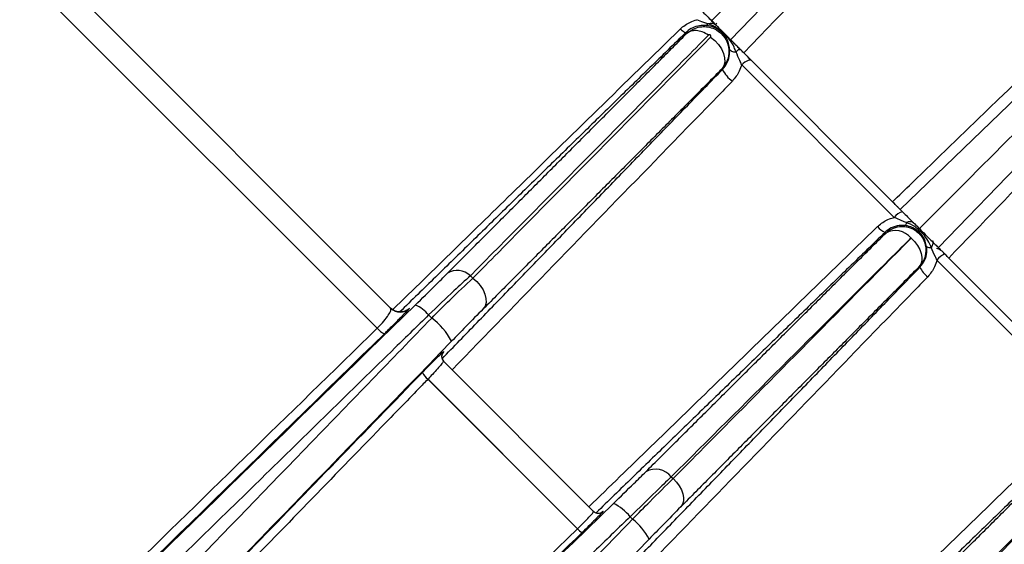
# Model space of a CAD drawing. Units: millimetres. Extents: x 9486 to 12580, y 3251 to 5252.
# Drawn here: x 11481 to 11486, y 4747 to 4750 of the extents above; entities that cross this region are included whole.
import ezdxf

# ---------------------------------------------------------------- set-up
doc = ezdxf.new("R2010")
doc.units = ezdxf.units.MM
doc.header["$LTSCALE"] = 0.1
doc.layers.add('Fixture', color=6, linetype='Continuous')

# ---------------------------------------------------------------- blocks, each defined once
blk = doc.blocks.new('LEKO')
at = {"layer": 'Fixture'}
for p, q in [((-1.670827903115907, 15.81621031929726), (-1.702404176150047, 15.78351213137299)), ((-1.659698262957839, 15.80508067913919), (-1.692396450882107, 15.77350440610505)), ((-1.723253715055996, 15.76650596836228), (-1.760280678405124, 15.80353293171141)), ((-1.658578045488959, 15.80396046167031), (-1.690154318523092, 15.77126227374605)), ((-1.758170362958161, 15.80340420043686), (-1.722461285004407, 15.76769512248311)), ((-1.703215215091191, 15.7844860105167), (-1.703302423799002, 15.78441037902196)), ((-1.703594107717201, 15.78365719866321), (-1.703344818833607, 15.78346265652333)), ((-1.703344818833607, 15.78346265652333), (-1.703126131138582, 15.78323045756309)), ((-1.703126131138582, 15.78323045756309), (-1.702949621583628, 15.78297289399659)), ((-1.702949621583628, 15.78297289399659), (-1.702824634275878, 15.78270360078941)), ((-1.702824634275878, 15.78270360078941), (-1.702757785826428, 15.78243683385627)), ((-1.702464566509065, 15.78296317715922), (-1.702453863901397, 15.78293113367789)), ((-1.702453863901397, 15.78293113367789), (-1.70243140426723, 15.78290087341862)), ((-1.70243140426723, 15.78290087341862), (-1.70239759605586, 15.78287294669036)), ((-1.70239759605586, 15.78287294669036), (-1.702353054112244, 15.78284786137348)), ((-1.702353054112244, 15.78284786137348), (-1.70229858847587, 15.7828260736765)), ((-1.70229858847587, 15.7828260736765), (-1.702235189664769, 15.78280797982531)), ((-1.702235189664769, 15.78280797982531), (-1.70216401065997, 15.78279390888088)), ((-1.70216401065997, 15.78279390888088), (-1.70208634592111, 15.78278411673588)), ((-1.701633052992577, 15.78274100821553), (-1.692858382307541, 15.77396633753049)), ((-1.702809395752226, 15.78196648618719), (-1.702925121986432, 15.78178780483744)), ((-1.702752615074964, 15.78218671537623), (-1.702809395752226, 15.78196648618719)), ((-1.702757785826428, 15.78243683385627), (-1.702752615074964, 15.78218671537623)), ((-1.701665409029026, 15.78211812386505), (-1.70175456730643, 15.78204215371301)), ((-1.69275626465457, 15.77304385106115), (-1.70175456730643, 15.78204215371301)), ((-1.701575421545677, 15.7821841421949), (-1.701665409029026, 15.78211812386505)), ((-1.701487547415937, 15.7822380499252), (-1.701575421545677, 15.7821841421949)), ((-1.701404660106192, 15.78227808428592), (-1.701487547415937, 15.7822380499252)), ((-1.701329470001347, 15.7823029361688), (-1.701404660106192, 15.78227808428592)), ((-1.701264435799445, 15.78231179292233), (-1.701329470001347, 15.7823029361688)), ((-1.701211684101374, 15.78230436493213), (-1.701264435799445, 15.78231179292233)), ((-1.701172939869224, 15.78228089509217), (-1.701211684101374, 15.78230436493213)), ((-1.702925121986432, 15.78178780483744), (-1.70289229673336, 15.78175610585975)), ((-1.692858382307541, 15.77396633753049), (-1.692270767235321, 15.77337872245827)), ((-1.693256345947141, 15.77211716106075), (-1.693299460057879, 15.77216180702995)), ((-1.691758405395184, 15.77181962755377), (-1.69155726690564, 15.77161815185872)), ((-1.69155726690564, 15.77161815185872), (-1.691386538745022, 15.77139510210453)), ((-1.690492573127905, 15.77160052835086), (-1.690478261613883, 15.77157928318076)), ((-1.690471183237513, 15.77151735153325), (-1.690478521441513, 15.77147758435251)), ((-1.690478261613883, 15.77157928318076), (-1.690471096197953, 15.77155141971053)), ((-1.690471096197953, 15.77155141971053), (-1.690471183237513, 15.77151735153325)), ((-1.691386538745022, 15.77139510210453), (-1.691253411351454, 15.77115987232693)), ((-1.691253411351454, 15.77115987232693), (-1.691163491563671, 15.77092236953906)), ((-1.691163491563671, 15.77092236953906), (-1.691120566474041, 15.77069259648755)), ((-1.690542426875524, 15.77133036096988), (-1.690576637779472, 15.77127440859424)), ((-1.690514409617435, 15.77138338997302), (-1.690542426875524, 15.77133036096988)), ((-1.690493001881542, 15.77143270845638), (-1.690514409617435, 15.77138338997302)), ((-1.690478521441513, 15.77147758435251), (-1.690493001881542, 15.77143270845638)), ((-1.69112644392694, 15.77048023036325), (-1.691180876385346, 15.77029421525079)), ((-1.691120566474041, 15.77069259648755), (-1.69112644392694, 15.77048023036325)), ((-1.681174936284521, 15.7614625226911), (-1.690238162688978, 15.77052574909555)), ((-1.689779566476524, 15.77088752169948), (-1.689539654835073, 15.77064761005802)), ((-1.689539654835073, 15.77064761005802), (-1.681053075322048, 15.762161030545)), ((-1.691180876385346, 15.77029421525079), (-1.691281571358623, 15.77014238542219)), ((-1.691281571358623, 15.77014238542219), (-1.69124403083768, 15.77010613296141)), ((-1.717757771682706, 15.76960534274211), (-1.717610154981486, 15.76945772604089)), ((-1.717610154981486, 15.76945772604089), (-1.717375501288025, 15.76925930482891)), ((-1.717375501288025, 15.76925930482891), (-1.717171598865868, 15.76902871051608)), ((-1.717171598865868, 15.76902871051608), (-1.717008543470897, 15.76877736044207)), ((-1.717008543470897, 15.76877736044207), (-1.71689440840327, 15.76851769960927)), ((-1.71689440840327, 15.76851769960927), (-1.716834844795059, 15.76826258452232)), ((-1.7168328017977, 15.76802464660007), (-1.716888380564946, 15.76781566677952)), ((-1.716834844795059, 15.76826258452232), (-1.7168328017977, 15.76802464660007)), ((-1.721351385389553, 15.76769020326902), (-1.721348404799691, 15.76768722267915)), ((-1.716888380564946, 15.76781566677952), (-1.716998829245604, 15.76764599220997)), ((-1.720218523204103, 15.7672913171545), (-1.720039103860216, 15.76711189781062)), ((-1.719347875821448, 15.7651324652295), (-1.719339230086199, 15.76512381949425)), ((-1.719343070606698, 15.7645769080854), (-1.710486126963666, 15.75571996444237)), ((-1.711441305479127, 15.75468761093142), (-1.720261414502943, 15.76350771995523)), ((-1.720255564340526, 15.76351315235981), (-1.711435570216658, 15.75469315823594)), ((-1.705905999753298, 15.75775357081271), (-1.705800082007343, 15.75764765306675)), ((-1.705800082007343, 15.75764765306675), (-1.705603821336553, 15.75744632436216)), ((-1.705603821336553, 15.75744632436216), (-1.705437841791792, 15.75722474977787)), ((-1.705437841791792, 15.75722474977787), (-1.705308963986418, 15.75699203449938)), ((-1.705308963986418, 15.75699203449938), (-1.705222483908088, 15.75675774151268)), ((-1.705222483908088, 15.75675774151268), (-1.705181955291728, 15.75653149864626)), ((-1.705181955291728, 15.75653149864626), (-1.70518904358017, 15.75632260291874)), ((-1.705243457498021, 15.756139638502), (-1.705342961007773, 15.75599012397213)), ((-1.70518904358017, 15.75632260291874), (-1.705243457498021, 15.756139638502)), ((-1.709938971816342, 15.75572356122439), (-1.709930569819569, 15.75571515922762)), ((-1.708333005671122, 15.75540579962152), (-1.708188205801896, 15.75526099975229))]:
    blk.add_line(p, q, dxfattribs=at)
for centre, radius, start, end in [((-1.703882526748778, 15.78448941872231), 0.0001406472464378323, 284.3927628661971, 342.186937694907), ((-1.703575348259136, 15.7839781596563), 0.0004992657693516023, 47.9324936274077, 110.3074423643943), ((-1.702901426640274, 15.78366550240975), 0.00120049876255785, 312.7617821386064, 326.6860412741011), ((-1.701182805810284, 15.78262801846834), 0.001919007768124421, 207.0235029298036, 234.2028380689053), ((-1.69200392041688, 15.7724724738478), 0.0009447188833047004, 106.4071764157918, 142.784693228396), ((-1.692615818585985, 15.77279547428634), 0.0005837506001090946, 336.0087626520053, 353.8733813063933), ((-1.691833234365376, 15.77241225187666), 0.0003792915790428565, 54.5678352779054, 122.2093272150016), ((-1.692814419998129, 15.77323794104142), 0.001180393269675196, 218.5388173451918, 245.7377394068024), ((-1.69268437684822, 15.771085492908), 0.001179613423720261, 39.34522756879252, 119.0045074750073), ((-1.690653539016211, 15.77163848187447), 0.0003721063743436199, 238.6245394365003, 281.9269641394989), ((-1.689169933802802, 15.76964317599213), 0.001385658051074554, 116.1012625665027, 140.4364060681055), ((-1.718525598642167, 15.76881554234368), 0.001101518456304238, 45.80821758799603, 121.9731774234002), ((-1.689785563173501, 15.77083868243829), 0.001632101916808547, 206.6691602164975, 232.466835334803), ((-1.721900837924721, 15.76825565331767), 0.0007926510863208997, 225.0042807871018, 314.1823021623066), ((-1.721764840839036, 15.76603088969862), 0.0019949374929375, 39.18400995859437, 67.68792652520503), ((-1.722441865329898, 15.7638690905523), 0.004035970961095615, 27.64445141389792, 53.46336448000482), ((-1.722425876723293, 15.76718454982349), 0.001070415388861541, 219.341571659503, 248.1183790113005), ((-1.719062805435122, 15.76485713155333), 0.0003963253185090621, 135.9953823260063, 224.9957369234073), ((-1.719054103459719, 15.76484846349764), 0.0003963812801608468, 135.9987092141045, 181.4467725764918), ((-1.719054219837609, 15.76484846045955), 0.0003962648624238521, 181.446758376502, 224.9992919066079), ((-1.719036639828971, 15.76484141914564), 0.0004136639793310331, 144.2883057171897, 180.4497197870017), ((-1.719683567209344, 15.76431700566658), 0.000994409802021991, 204.7235377906922, 234.472352390406), ((-1.719573983903963, 15.76443053990812), 0.001142869987493186, 207.5971334206958, 233.3892007144059), ((-1.721181976811643, 15.76450494044793), 0.001357160150691655, 312.7109746803089, 313.0480155104983), ((-1.706837195264491, 15.75701104432703), 0.001190995659292957, 38.56852660780548, 118.6794169895925), ((-1.710530620133419, 15.75365907295053), 0.002807234116310753, 38.47867913680832, 64.3122446208998), ((-1.710214328728497, 15.75600857587504), 0.0003962694747554683, 225.0009410262049, 270.260812785196), ((-1.710205903495748, 15.75600022961396), 0.0003963253185082984, 225.0042630764909, 314.0046176740959), ((-1.710187478117277, 15.75594517147727), 0.0003287972570269396, 265.4892891626885, 309.5020563882028), ((-1.710214329898143, 15.75600869238371), 0.0003963859885585317, 270.2609051784922, 314.0010524819078), ((-1.710342653252205, 15.75247406172227), 0.003522593846551098, 27.2172240636096, 52.29411917190214), ((-1.713532128072131, 15.75685501435485), 0.003011507382429097, 313.9696917708089, 314.1214988204052), ((-1.710912633843186, 15.7550974531136), 0.0006689277339758946, 217.7839212188956, 248.0405847384958), ((-1.710833579580154, 15.75517284148273), 0.0007697329038738498, 218.5488329520013, 244.6795628305971)]:
    blk.add_arc(centre, radius, start, end, dxfattribs=at)
blk.add_ellipse((-1.69014761606639, 15.77069503819957), major_axis=(-0.0004671109081279977, 0.0004671109081279974), ratio=0.6, start_param=4.994495008269193, end_param=5.448063613552868, dxfattribs=at)
for points, knots in [([(-1.703525242329569, 15.78463319755363), (-1.695865988064995, 15.79229245181821), (-1.687440808373914, 15.80071763150929), (-1.678249261731736, 15.80990917815147), (-1.675951816595855, 15.81220662328735), (-1.673662001446303, 15.8144964384369), (-1.672142891882842, 15.81601554800036), (-1.671388011850368, 15.81677042803283)], [0, 0, 0, 0, 0.7149104381595395, 0.7864014819754925, 0.8578925257914456, 0.9293835696073977, 1, 1, 1, 1]), ([(-1.672742359414954, 15.81261715205542), (-1.677457016274936, 15.80774198653773), (-1.687086687448947, 15.79778447695675), (-1.696717470945522, 15.78782457391144), (-1.701633052992435, 15.7827410082165)], [0, 0, 0, 0, 0.4895968693841003, 1, 1, 1, 1]), ([(-1.691275384701875, 15.77238333992594), (-1.683616130437308, 15.78004259419052), (-1.675190950746227, 15.7884677738816), (-1.665999404104042, 15.79765932052378), (-1.663701958968161, 15.79995676565967), (-1.661412143818616, 15.80224658080921), (-1.659893034255155, 15.80376569037267), (-1.659138154222681, 15.80452057040515)], [0, 0, 0, 0, 0.7149104381595353, 0.7864014819754879, 0.8578925257914406, 0.929383569607392, 1, 1, 1, 1]), ([(-1.692858382307122, 15.77396633753118), (-1.692479628620582, 15.77433211561851), (-1.690585860187824, 15.77616100605516), (-1.682632035704081, 15.78384234838071), (-1.673045633654297, 15.7931003607122), (-1.664974258780873, 15.800895271256), (-1.662962922097947, 15.80283771473842)], [0, 0, 0, 0, 0.0380077458247331, 0.1900387291236758, 0.7981626623201706, 1, 1, 1, 1]), ([(-1.660658735867884, 15.80053352850835), (-1.661024507309094, 15.80015504524149), (-1.662853364516238, 15.79826262890601), (-1.670534564990078, 15.79031440077019), (-1.679795766950562, 15.7807309364548), (-1.687593882407192, 15.7726611654999), (-1.689539654833936, 15.770647610058)], [0, 0, 0, 0, 0.0379944401030456, 0.1899722006323349, 0.7978832493979844, 1, 1, 1, 1]), ([(-1.704646308509069, 15.78575426373314), (-1.70463583583755, 15.78574379106161), (-1.7046140302404, 15.78572198546447), (-1.7044340316803, 15.78554198690437), (-1.704156184945909, 15.78526414016998), (-1.703835525160024, 15.78494348038409), (-1.703617118754572, 15.78472507397864), (-1.703525242329569, 15.78463319755363)], [0, 0, 0, 0, 0.1983397929098691, 0.4129717629809237, 0.6270882353209288, 0.8431282282541843, 1, 1, 1, 1]), ([(-1.703795147871475, 15.78490310309554), (-1.703658880123946, 15.78476683534801), (-1.703449988813595, 15.78455794403766), (-1.703294793014081, 15.78440274823814), (-1.703240837337916, 15.78434879256198)], [0, 0, 0, 0, 0.6523380379418342, 1, 1, 1, 1]), ([(-1.705377343749277, 15.78414180125424), (-1.705376836514063, 15.78414229340403), (-1.705203163620354, 15.78431080118397), (-1.704886566652611, 15.78453713433618), (-1.704530362686981, 15.78465220796634), (-1.704405091196222, 15.78469267760335)], [0, 0, 0, 0, 0.0018954395270668, 0.6489818803623968, 1, 1, 1, 1]), ([(-1.703847566408378, 15.7843531857525), (-1.703944384336381, 15.78435716843887), (-1.704177786815961, 15.78436676964494), (-1.704451176591867, 15.78429902593967), (-1.704742150998207, 15.78417432797178), (-1.704917246311076, 15.78406209542383), (-1.705040416351267, 15.78394657684047), (-1.705061710263507, 15.78392660572921)], [0, 0, 0, 0, 0.2282138268902955, 0.5501633238350203, 0.6192536855011672, 0.9341757249113354, 1, 1, 1, 1]), ([(-1.705007500117993, 15.78387077351176), (-1.704852562164859, 15.78398994511187), (-1.704585817855175, 15.78419511334575), (-1.704128609453775, 15.78429454694669), (-1.703730577945564, 15.78428028677657), (-1.70337081637453, 15.78416840418991), (-1.703060772207358, 15.78397715781527), (-1.702782880239752, 15.78369819984544), (-1.70256692703618, 15.78330605941505), (-1.702505289961138, 15.78294512341216), (-1.702518360902623, 15.78255442697376), (-1.702613112293129, 15.78217377821023), (-1.70283033370071, 15.78190506322896), (-1.702925121987761, 15.7817878048378)], [0, 0, 0, 0, 0.1269508525233176, 0.2185611519582903, 0.3008730685207343, 0.3869619283624094, 0.462979645392437, 0.5382967017129463, 0.6436737919137586, 0.7523567385654516, 0.7740289533325834, 0.9013936578583546, 1, 1, 1, 1]), ([(-1.70374862217686, 15.78444639299245), (-1.703830380058271, 15.78447458962583), (-1.704041204313846, 15.78454729863132), (-1.704266912745844, 15.78463747297234), (-1.704405091196229, 15.78469267760336)], [0, 0, 0, 0, 0.3878011150888204, 1, 1, 1, 1]), ([(-1.702464566509072, 15.78296317715856), (-1.702483601250805, 15.78307610617949), (-1.702542133367466, 15.78342336461452), (-1.70269965935983, 15.78370175450621), (-1.702930246612333, 15.78394441897754), (-1.703097573638189, 15.78408350153648), (-1.703329957648336, 15.78423171701235), (-1.703631605937737, 15.78432720234549), (-1.703804594508505, 15.78434801556389), (-1.703847566408378, 15.7843531857525)], [0, 0, 0, 0, 0.1662580176170299, 0.5112459005896803, 0.6281851128035892, 0.6328741256841508, 0.7832474642921724, 0.9461567419187822, 1, 1, 1, 1]), ([(-1.702086345921515, 15.7827841167371), (-1.702122375915089, 15.78288290947213), (-1.702294914082472, 15.783356001909), (-1.702747743479058, 15.78384950791243), (-1.703337831910588, 15.78432372962509), (-1.703642055830663, 15.78441457191989), (-1.70374862217686, 15.78444639299245)], [0, 0, 0, 0, 0.1284366425545255, 0.6150493170904142, 0.8651559426015141, 1, 1, 1, 1]), ([(-1.703525242329569, 15.78463319755363), (-1.703408859944965, 15.78451681516903), (-1.70316653520598, 15.78427449043004), (-1.702834962493881, 15.78394291771795), (-1.702573763290673, 15.78368171851474), (-1.70242640007271, 15.78353435529677), (-1.702410756773801, 15.78351871199787), (-1.702404176150054, 15.78351213137412)], [0, 0, 0, 0, 0.1983397929098881, 0.4129717629809498, 0.6270882353209537, 0.8431282282542135, 1, 1, 1, 1]), ([(-1.722330645719026, 15.76760694172759), (-1.719916777341425, 15.76996129320032), (-1.714265427401315, 15.77547330213087), (-1.708614551943299, 15.7809845680377), (-1.705377342196719, 15.78414179984047)], [0, 0, 0, 0, 0.4271312877763636, 1, 1, 1, 1]), ([(-1.703714171445469, 15.78378399151008), (-1.704202887036409, 15.78328942938258), (-1.706646478021845, 15.78081660555841), (-1.711316860447383, 15.77609795619409), (-1.715527857593308, 15.77185315670622), (-1.71775777168321, 15.7696053427423)], [0, 0, 0, 0, 0.1052357875784404, 0.5261817438310231, 1, 1, 1, 1]), ([(-1.703594107717493, 15.78365719866412), (-1.703588554588649, 15.78366402966356), (-1.703573238692975, 15.7836828700106), (-1.703567293427618, 15.78371468020104), (-1.703573380675515, 15.78374698847334), (-1.703584889312744, 15.78376907508625), (-1.703601677099684, 15.78378646411664), (-1.703620486399743, 15.78379840179069), (-1.703642671300059, 15.78380539248119), (-1.703666944587447, 15.78380612096125), (-1.70369270834567, 15.78379983220325), (-1.703706317304032, 15.78378968000207), (-1.703714054104061, 15.78378390839573)], [0, 0, 0, 0, 0.1117895134955423, 0.3083228521119086, 0.4053545333541141, 0.512738253999824, 0.5829448809300102, 0.6496204860078312, 0.7234082354452214, 0.7964378527086475, 0.8842733156958863, 1, 1, 1, 1]), ([(-1.717610154981479, 15.76945772604056), (-1.717115384774679, 15.76995839232835), (-1.714641527385673, 15.77246173019802), (-1.709953170837082, 15.77720835348026), (-1.705795176077302, 15.78142505395592), (-1.703594107717493, 15.78365719866412)], [0, 0, 0, 0, 0.1052735882731082, 0.5263692935391182, 1, 1, 1, 1]), ([(-1.701633052992435, 15.7827410082165), (-1.701693518815972, 15.78280147404004), (-1.701814455373253, 15.78292241059732), (-1.702005488319045, 15.78311344354312), (-1.702176871528955, 15.78328482675299), (-1.702310377854857, 15.78341833307892), (-1.70239069531803, 15.7834986505421), (-1.702399978756688, 15.78350793398075), (-1.702404176150054, 15.78351213137412)], [0, 0, 0, 0, 0.1715234960036112, 0.3430609207697364, 0.5143311686361254, 0.6857889366197027, 0.8579333064800282, 1, 1, 1, 1]), ([(-1.702892296734319, 15.78175610585906), (-1.702786473332132, 15.78188952309282), (-1.702572425783863, 15.78215938430678), (-1.702454931831234, 15.78259186493455), (-1.702461770823199, 15.78285543382191), (-1.702464566509072, 15.78296317715856)], [0, 0, 0, 0, 0.3663261196178636, 0.7409628317383581, 1, 1, 1, 1]), ([(-1.701754567306288, 15.78204215371342), (-1.701789543527411, 15.78212226395227), (-1.701895021452628, 15.7823638527091), (-1.702009696702838, 15.78261574878304), (-1.702086345921515, 15.7827841167371)], [0, 0, 0, 0, 0.3315975457126484, 1, 1, 1, 1]), ([(-1.701898201540111, 15.78300615676417), (-1.70174062729739, 15.78284858252146), (-1.701492511564382, 15.78260046678844), (-1.701258378758993, 15.78236633398306), (-1.701172939867767, 15.78228089509183)], [0, 0, 0, 0, 0.6350836394212632, 1, 1, 1, 1]), ([(-1.701754567306288, 15.78204215371342), (-1.701795227480503, 15.78191327414978), (-1.701906957037146, 15.78155912769622), (-1.70215041030756, 15.78126109739827), (-1.702305267035648, 15.78107152509663)], [0, 0, 0, 0, 0.363916008060997, 1, 1, 1, 1]), ([(-1.702305267035648, 15.78107152509663), (-1.702609293626139, 15.78075860078281), (-1.704129426595763, 15.7791939791961), (-1.709637040906131, 15.77352505867447), (-1.714841100908636, 15.76816790157471), (-1.718828924055494, 15.7640627615353)], [0, 0, 0, 0, 0.05520200233845901, 0.2760100148041401, 1, 1, 1, 1]), ([(-1.692396450881382, 15.77350440610545), (-1.692402664850512, 15.77351062007458), (-1.692415093360879, 15.77352304858495), (-1.692512155829569, 15.77362011105363), (-1.692654825815907, 15.77376278103997), (-1.69278130692318, 15.77388926214722), (-1.692850619788473, 15.77395857501254), (-1.692858382307122, 15.77396633753118)], [0, 0, 0, 0, 0.2428891843135896, 0.4858007307006734, 0.7281230555247796, 0.9695518308071026, 1, 1, 1, 1]), ([(-1.692396450881382, 15.77350440610545), (-1.692385978209863, 15.77349393343393), (-1.692364172612713, 15.77347212783678), (-1.69218417405262, 15.77329212927669), (-1.691906327318243, 15.77301428254228), (-1.691585667532337, 15.77269362275641), (-1.691367261126892, 15.77247521635096), (-1.691275384701875, 15.77238333992594)], [0, 0, 0, 0, 0.1983397929098352, 0.4129717629808884, 0.6270882353208875, 0.8431282282541682, 1, 1, 1, 1]), ([(-1.693737707359453, 15.77250250326623), (-1.693704877169736, 15.77253306069474), (-1.693503373280194, 15.77272061491699), (-1.69317288422679, 15.77292359612808), (-1.692853023234896, 15.77301592223206), (-1.692756264653589, 15.77304385106072)], [0, 0, 0, 0, 0.1195316110295105, 0.7336565746820733, 1, 1, 1, 1]), ([(-1.692035402095605, 15.7727331729112), (-1.692126298086279, 15.7727711076507), (-1.692362906456864, 15.77286985432628), (-1.692606345615907, 15.77297753638059), (-1.692756264653589, 15.77304385106072)], [0, 0, 0, 0, 0.3841621936193821, 1, 1, 1, 1]), ([(-1.690576637778527, 15.77127440859412), (-1.690616915201616, 15.77137873846171), (-1.690774210454599, 15.77178617745985), (-1.691212935294828, 15.77223900493988), (-1.691691091898399, 15.77261685802891), (-1.691951119029206, 15.77270470040289), (-1.692035402095605, 15.7727331729112)], [0, 0, 0, 0, 0.1574776949673945, 0.6149969874337501, 0.8752082739397102, 1, 1, 1, 1]), ([(-1.710761011755366, 15.75599484923517), (-1.708327263506348, 15.75835488936259), (-1.702652839422946, 15.76385745871925), (-1.696978394878954, 15.76935999368036), (-1.693737707359453, 15.77250250326623)], [0, 0, 0, 0, 0.4288978428894037, 1, 1, 1, 1]), ([(-1.692082499570461, 15.77255812308747), (-1.692171258117838, 15.77256581523472), (-1.692420594307436, 15.77258742364027), (-1.692830994300948, 15.77249443182903), (-1.693138684087728, 15.77231191795853), (-1.693276883686238, 15.77218288580206), (-1.693299460058405, 15.77216180702891)], [0, 0, 0, 0, 0.2014326497375016, 0.5658547918156601, 0.9290777693898864, 1, 1, 1, 1]), ([(-1.693256345947759, 15.77211716106039), (-1.693109468836084, 15.77222977756015), (-1.692836086794671, 15.77243939040077), (-1.692354195422091, 15.77252964891402), (-1.691914547493674, 15.77248142605325), (-1.691536205996492, 15.77231441569155), (-1.691239056105545, 15.77206054333943), (-1.691031580453583, 15.77175992282272), (-1.690891840088959, 15.77137812113347), (-1.690874472750323, 15.77092500180509), (-1.69101096619368, 15.7704744346398), (-1.691196791324408, 15.77024641574916), (-1.691281571358736, 15.77014238542077)], [0, 0, 0, 0, 0.1268326660356766, 0.2360733592990197, 0.3301834280953628, 0.4309504508257332, 0.5180462551590779, 0.5984136215953315, 0.6820070789770261, 0.7971140444002719, 0.9074362105390248, 1, 1, 1, 1]), ([(-1.690847273972608, 15.7713207871773), (-1.690870537739855, 15.77142975137678), (-1.690930339171082, 15.77170985283279), (-1.691105101320161, 15.77199930878933), (-1.691322936476702, 15.77221675182286), (-1.69154860411539, 15.77238651360943), (-1.691791617875197, 15.77250438346166), (-1.692015831661394, 15.77254580636716), (-1.692082499570461, 15.77255812308747)], [0, 0, 0, 0, 0.1806225578117648, 0.4643051724197597, 0.5893714142649495, 0.6514470337303137, 0.8963609782829066, 1, 1, 1, 1]), ([(-1.691275384701875, 15.77238333992594), (-1.691159002317292, 15.77226695754133), (-1.690916677578286, 15.77202463280236), (-1.690585104866194, 15.77169306009026), (-1.690323905663007, 15.77143186088704), (-1.690176542445016, 15.77128449766908), (-1.690160899146122, 15.77126885437019), (-1.690154318522374, 15.77126227374644)], [0, 0, 0, 0, 0.1983397929098849, 0.4129717629809042, 0.6270882353209646, 0.8431282282542101, 1, 1, 1, 1]), ([(-1.691772134607014, 15.77183335781621), (-1.692279606283442, 15.77132750738959), (-1.694816964793652, 15.76879825512883), (-1.69952705820053, 15.76410533288291), (-1.703733005929728, 15.75991730591338), (-1.705905999752929, 15.75775357081201)], [0, 0, 0, 0, 0.1078104312655944, 0.5390521835242227, 1, 1, 1, 1]), ([(-1.705800082006903, 15.75764765306599), (-1.705295238201472, 15.75815693527795), (-1.702771019092168, 15.76070334642062), (-1.698088409043002, 15.76542812644732), (-1.693915204883567, 15.76964187425646), (-1.69175840539522, 15.77181962755382)], [0, 0, 0, 0, 0.1077759765960474, 0.5388799005096961, 1, 1, 1, 1]), ([(-1.69175840539522, 15.77181962755382), (-1.691757818968156, 15.77182033161828), (-1.69175645330705, 15.7718219712313), (-1.691755559867374, 15.77182503786961), (-1.691755710940747, 15.77182818176782), (-1.691756622271193, 15.77183075503867), (-1.691758083024141, 15.77183290837554), (-1.691760216576633, 15.77183474920185), (-1.691762949564499, 15.77183594143863), (-1.691766059914407, 15.77183625125538), (-1.69176938724506, 15.77183555285804), (-1.691771155472566, 15.77183414010887), (-1.691772134607014, 15.77183335781621)], [0, 0, 0, 0, 0.1025417354621416, 0.238797403792928, 0.3424868011847719, 0.423099454565448, 0.4963466356153265, 0.5731250327362, 0.662854289520031, 0.7515005674029316, 0.8623964658709102, 1, 1, 1, 1]), ([(-1.691244030838178, 15.77010613296148), (-1.691141393561644, 15.77023572054895), (-1.690935792585528, 15.77049530785845), (-1.690820633620937, 15.77093425613741), (-1.690839570611395, 15.77120901732297), (-1.690847273972608, 15.7713207871773)], [0, 0, 0, 0, 0.371594933599101, 0.7443716711029369, 1, 1, 1, 1]), ([(-1.69023816268826, 15.77052574909539), (-1.690268807708797, 15.77059157390898), (-1.690384112236337, 15.77083924543601), (-1.690495127533332, 15.77109017197118), (-1.690576637778527, 15.77127440859412)], [0, 0, 0, 0, 0.2657746507284209, 1, 1, 1, 1]), ([(-1.689539654833936, 15.770647610058), (-1.689602729346127, 15.7707106845702), (-1.689728878514593, 15.77083683373866), (-1.689904919610306, 15.77101287483438), (-1.690044524957152, 15.77115248018122), (-1.690137023671568, 15.77124497889563), (-1.690148626570412, 15.77125658179448), (-1.690154318522374, 15.77126227374644)], [0, 0, 0, 0, 0.2012361003920246, 0.4024726604735297, 0.6037712562513896, 0.8056248696361796, 1, 1, 1, 1]), ([(-1.69023816268826, 15.77052574909539), (-1.690277636090627, 15.77039218959089), (-1.690385025574763, 15.77002883387731), (-1.690626903132049, 15.76973209201726), (-1.690779873193165, 15.76954442425272)], [0, 0, 0, 0, 0.3675723252319215, 1, 1, 1, 1]), ([(-1.721007460598763, 15.76787646569838), (-1.720605698351058, 15.76826977453245), (-1.719908682737746, 15.76895212435443), (-1.719346862287367, 15.76951255828741), (-1.719108877117911, 15.76974995613298)], [0, 0, 0, 0, 0.5764035123685275, 1, 1, 1, 1]), ([(-1.71775777168321, 15.7696053427423), (-1.718072302750407, 15.76931750483534), (-1.718816468348095, 15.76863649398969), (-1.719705342837742, 15.76778367901791), (-1.720218523204053, 15.76729131715501)], [0, 0, 0, 0, 0.4226627355341119, 1, 1, 1, 1]), ([(-1.720039103860088, 15.76711189781103), (-1.71967741041469, 15.76747411536147), (-1.718807276219295, 15.76834551040831), (-1.718051672667563, 15.76904752291588), (-1.717610154981479, 15.76945772604056)], [0, 0, 0, 0, 0.4156754754858938, 1, 1, 1, 1]), ([(-1.690779873193165, 15.76954442425272), (-1.691084216045383, 15.76923082119006), (-1.69260593030701, 15.76766280587617), (-1.698110541220373, 15.76199066326927), (-1.703310816469404, 15.75663186826731), (-1.707293718320834, 15.75252755580064)], [0, 0, 0, 0, 0.0552887259730524, 0.2764436299628144, 1, 1, 1, 1]), ([(-1.7734143439666, 15.71678855832518), (-1.770645777274666, 15.71948494975359), (-1.760509720943581, 15.72935877092113), (-1.743017197800562, 15.74640411826249), (-1.728345498670222, 15.76071759317194), (-1.721007460598763, 15.76787646569838)], [0.2328694895687024, 0.2328694895687024, 0.2328694895687024, 0.2328694895687024, 0.3541185831399851, 0.6769629485680492, 1, 1, 1, 1]), ([(-1.723253715056025, 15.766505968364), (-1.723238917486348, 15.76652087050513), (-1.723098470036234, 15.76666231046917), (-1.722839527049693, 15.76694569426139), (-1.722570788158031, 15.76729965518596), (-1.722422637356019, 15.76757648053983), (-1.722448330579908, 15.76765535452511), (-1.722461285004201, 15.76769512248401)], [0, 0, 0, 0, 0.0256501842735497, 0.2434523409014591, 0.4826215567092232, 0.7391397861447779, 1, 1, 1, 1]), ([(-1.721348404801319, 15.76768722267931), (-1.7213654047546, 15.76766335295154), (-1.721399429139389, 15.76761557912599), (-1.721717155460432, 15.76728748164032), (-1.722184487543601, 15.76681953030374), (-1.72258949346358, 15.76642098032844), (-1.722802270817013, 15.7662132555529), (-1.722824809980558, 15.76619125160082)], [0, 0, 0, 0, 0.2526574762181009, 0.5056787540278206, 0.7478528361820731, 0.9732904556067502, 1, 1, 1, 1]), ([(-1.721351385389561, 15.76769020326755), (-1.721377209051049, 15.76766709834578), (-1.721471491877097, 15.76758274170562), (-1.721678731621282, 15.76748259844474), (-1.721963945788396, 15.76745342572915), (-1.72224881063601, 15.76752349445796), (-1.72239607109627, 15.7676435872476), (-1.722470215379374, 15.76770405285918)], [0, 0, 0, 0, 0.0779896240668586, 0.2847420441237759, 0.5120302478753009, 0.7543117318817769, 1, 1, 1, 1]), ([(-1.716998829246613, 15.76764599220912), (-1.717333193764901, 15.76730829263965), (-1.717904633657668, 15.76673115303539), (-1.71858454700989, 15.76603184055963), (-1.718866625168275, 15.76574171421535)], [0, 0, 0, 0, 0.5851263142916853, 1, 1, 1, 1]), ([(-1.720218523204053, 15.76729131715501), (-1.720875461481526, 15.76664981354102), (-1.724160176839945, 15.76344227206319), (-1.732708893061265, 15.75509685066129), (-1.745883578099786, 15.74224292148653), (-1.760335889962086, 15.72815477994661), (-1.769517275271326, 15.71920857951796), (-1.773414343969613, 15.71541291433835)], [0, 0, 0, 0, 0.0291882590532478, 0.1459423603186456, 0.3794932100390839, 0.6130441538828566, 0.7850649480781837, 0.7850649480781837, 0.7850649480781837, 0.7850649480781837]), ([(-1.767438582720445, 15.71814061294251), (-1.766797410417745, 15.71880348545761), (-1.763591525970135, 15.72211787174335), (-1.755258379768421, 15.73073169394215), (-1.74244984185178, 15.74396719605449), (-1.72985807629896, 15.75697332139253), (-1.72239503787474, 15.76467927900157), (-1.720039103860088, 15.76711189781103)], [0, 0, 0, 0, 0.0404951813746534, 0.2024773553466713, 0.5265018497548444, 0.8505259741909199, 1, 1, 1, 1]), ([(-1.7734143439653, 15.71762377365155), (-1.772341645146753, 15.71866835695976), (-1.766043967398367, 15.72480129470705), (-1.754522548459342, 15.73602364240267), (-1.73887063799252, 15.75127716503619), (-1.728459354868605, 15.76142970172532), (-1.723253715056025, 15.766505968364)], [0.2500715474597721, 0.2500715474597721, 0.2500715474597721, 0.2500715474597721, 0.2980607082408844, 0.5318494586358711, 0.7659248079800329, 1, 1, 1, 1]), ([(-1.722824809980558, 15.76619125160082), (-1.729994642467581, 15.75919672261251), (-1.744338527997826, 15.74520354727294), (-1.761224707681997, 15.7287494767176), (-1.770922824595573, 15.7193023612039), (-1.773414343966067, 15.7168757555765)], [0, 0, 0, 0, 0.3238151375481856, 0.6478208904267598, 0.7597831542666557, 0.7597831542666557, 0.7597831542666557, 0.7597831542666557]), ([(-1.718866625168275, 15.76574171421535), (-1.725927781499486, 15.75846105484303), (-1.740054337793865, 15.74389536054893), (-1.754225694387898, 15.72926454601743), (-1.761313501229935, 15.72194694119582)], [0, 0, 0, 0, 0.4998497994874699, 1, 1, 1, 1]), ([(-1.720586825865567, 15.7639011034471), (-1.720474881102398, 15.76401619121814), (-1.72021514657294, 15.76428321816264), (-1.719849477747388, 15.7646536138874), (-1.719543329332176, 15.76495763849777), (-1.719377067395662, 15.76511548332517), (-1.719356117360689, 15.76512767079672), (-1.719347875821057, 15.76513246522927)], [0, 0, 0, 0, 0.166859777261972, 0.3871484874426416, 0.6133913020616175, 0.8479119050714437, 1, 1, 1, 1]), ([(-1.719339230086831, 15.76512381949505), (-1.719338832554229, 15.76512174878142), (-1.719338420535081, 15.7651196026088), (-1.719370971014932, 15.76508373857686), (-1.719372115483395, 15.76508247760456)], [0, 0, 0, 0, 0.9648401967131182, 1, 1, 1, 1]), ([(-1.719343070605781, 15.76457690808559), (-1.719344104758505, 15.76456752248615), (-1.71934672999862, 15.76454369674762), (-1.71945790585977, 15.76439660560622), (-1.719682791865701, 15.76413415209205), (-1.719962577862795, 15.76382473196703), (-1.720167482029261, 15.76360682443827), (-1.720255564341961, 15.76351315236015)], [0, 0, 0, 0, 0.1533950228713486, 0.389399710816307, 0.6158215820562593, 0.8348529259641451, 1, 1, 1, 1]), ([(-1.720261414502488, 15.76350771995576), (-1.720443470318465, 15.76332028524476), (-1.721353749399775, 15.76238311168829), (-1.725176959831543, 15.75844691347826), (-1.73857280195233, 15.74465487480094), (-1.751242212034349, 15.73160930513906), (-1.760998195251041, 15.72156366308867)], [0, 0, 0, 0, 0.0134087706265246, 0.0670438532347681, 0.2815841897289156, 1, 1, 1, 1]), ([(-1.699173147360263, 15.74440698484007), (-1.696742336538236, 15.74676585610987), (-1.691069845258141, 15.75227047069671), (-1.685397727899023, 15.75777507483858), (-1.682156261127034, 15.76092081218659)], [0, 0, 0, 0, 0.4285261452185372, 1, 1, 1, 1]), ([(-1.679881057825924, 15.75994227998453), (-1.680390007874202, 15.75943830447142), (-1.682934758270932, 15.75691842675199), (-1.687658275738066, 15.75223912358798), (-1.691874169842151, 15.74806030463104), (-1.694053032313761, 15.74590060337285)], [0, 0, 0, 0, 0.1077759767600061, 0.5388799166884497, 1, 1, 1, 1]), ([(-1.693947114567735, 15.74579468562682), (-1.693441024149642, 15.74630298542042), (-1.69091057199131, 15.74884448445662), (-1.686216739053435, 15.75355772863488), (-1.682030261978021, 15.75775832279609), (-1.679867327563535, 15.75992855077273)], [0, 0, 0, 0, 0.1078104311287024, 0.53905217011532, 1, 1, 1, 1]), ([(-1.70931377816683, 15.7561888672139), (-1.708899840986057, 15.756591507712), (-1.708205113097563, 15.75726727591078), (-1.707637983056635, 15.75782892374377), (-1.707408764036948, 15.75805592699945)], [0, 0, 0, 0, 0.5958263481968327, 1, 1, 1, 1]), ([(-1.705905999752929, 15.75775357081201), (-1.706200112581669, 15.75747012960988), (-1.706927971881832, 15.75676868004744), (-1.707808362575463, 15.75591470254792), (-1.708333005671648, 15.75540579962259)], [0, 0, 0, 0, 0.4040792343696856, 1, 1, 1, 1]), ([(-1.708188205802074, 15.75526099975302), (-1.707842982594819, 15.75561182103727), (-1.706982839220721, 15.75648591234053), (-1.706242989206253, 15.75721261591289), (-1.705800082006903, 15.75764765306599)], [0, 0, 0, 0, 0.4013554224335962, 1, 1, 1, 1]), ([(-1.679198182113517, 15.75796297802029), (-1.679502510071394, 15.75764914206819), (-1.681024149860718, 15.75607996230774), (-1.686526686781541, 15.75040551856029), (-1.691724919245694, 15.74504492474512), (-1.695705833411544, 15.74093967089135)], [0, 0, 0, 0, 0.0553068865788393, 0.2765344328943393, 1, 1, 1, 1]), ([(-1.759906780658056, 15.7071759805829), (-1.751459374132523, 15.71535380701087), (-1.734558550114173, 15.73171527900751), (-1.71773069715406, 15.74802907041757), (-1.70931377816683, 15.7561888672139)], [0, 0, 0, 0, 0.4998221694012366, 1, 1, 1, 1]), ([(-1.705342961008114, 15.75599012397062), (-1.705687769917276, 15.75564143935931), (-1.706263676501081, 15.75505905950196), (-1.70693906670094, 15.75436406048853), (-1.707210084794923, 15.754085173842)], [0, 0, 0, 0, 0.5987236799566139, 1, 1, 1, 1]), ([(-1.708333005671648, 15.75540579962259), (-1.70899246058179, 15.75476642203034), (-1.712289756709957, 15.75156951314856), (-1.72087029076993, 15.74325206460323), (-1.734092405936792, 15.73044153418094), (-1.747885925747113, 15.71708550304599), (-1.756393442423757, 15.70885289264353), (-1.759594937773613, 15.70575484829963)], [0, 0, 0, 0, 0.0387137399756382, 0.1935699665983545, 0.5033338433994381, 0.8130977050975765, 1, 1, 1, 1]), ([(-1.757828375162589, 15.70398818681004), (-1.757186807204313, 15.70465140479023), (-1.753978946374652, 15.70796751643951), (-1.745640095669735, 15.71658617739268), (-1.732820481168261, 15.72983067133006), (-1.71948192879227, 15.74360447022758), (-1.71127822155578, 15.75207171842406), (-1.708188205802074, 15.75526099975302)], [0, 0, 0, 0, 0.038703009222272, 0.1935163152589631, 0.5031945996391879, 0.8128728306140396, 1, 1, 1, 1]), ([(-1.711435570217375, 15.75469315823556), (-1.711400234389188, 15.75472753129786), (-1.711239023512363, 15.75488434979619), (-1.710966171661433, 15.75515724391732), (-1.710685564585468, 15.75545253587755), (-1.710503633922436, 15.75566242072689), (-1.71049196547051, 15.75570077382422), (-1.710486126963715, 15.75571996444353)], [0, 0, 0, 0, 0.0647138012724959, 0.2952405300790285, 0.5286646392931927, 0.7641594002576099, 1, 1, 1, 1]), ([(-1.709930569820038, 15.75571515922825), (-1.70994371378157, 15.75569696529672), (-1.709970004972611, 15.75566057291012), (-1.710211956227504, 15.75541228921555), (-1.710572584870206, 15.75505305382428), (-1.710916907570301, 15.75471572750003), (-1.711118564422556, 15.75451997662035), (-1.711162779195192, 15.75447705677636)], [0, 0, 0, 0, 0.2351613977091541, 0.470381263485136, 0.7040149293220399, 0.9351030601657468, 1, 1, 1, 1]), ([(-1.709980019824613, 15.7556901569474), (-1.709970215844557, 15.75569891957693), (-1.709942890011241, 15.75572334293891), (-1.709940502643079, 15.75572347594105), (-1.709938971816399, 15.75572356122461)], [0, 0, 0, 0, 0.3587806438113967, 1, 1, 1, 1]), ([(-1.76018593189923, 15.70738715969582), (-1.759998112417314, 15.70756941506277), (-1.759059015007658, 15.70848069189755), (-1.755114805666167, 15.71230805418366), (-1.739054427695194, 15.7278926374694), (-1.723745308542419, 15.74274816297655), (-1.711441305478402, 15.7546876109313)], [0, 0, 0, 0, 0.0115594064746358, 0.0577970323731797, 0.2427475359673831, 1, 1, 1, 1]), ([(-1.707210084794923, 15.754085173842), (-1.714834937631586, 15.74622100289788), (-1.730089420225845, 15.73048773415744), (-1.745388403867246, 15.71468768868103), (-1.753040291116136, 15.7067851920612)], [0, 0, 0, 0, 0.4998434256643008, 1, 1, 1, 1])]:
    blk.add_open_spline(points, degree=3, knots=knots, dxfattribs=at)
for points, degree in [([(-1.705061701818757, 15.7839266076441), (-1.721916974481225, 15.76747390516848)], 1), ([(-1.719108877117911, 15.76974995613298), (-1.705007523791295, 15.78387085181186)], 1), ([(-1.705061701818757, 15.7839266076441), (-1.705071477278729, 15.78392535806606), (-1.705091028198673, 15.78392285890997), (-1.705162610171335, 15.78396531964699), (-1.705258184764546, 15.78403682021233), (-1.705337623052657, 15.78410680663109), (-1.705377342196719, 15.78414179984047)], 3), ([(-1.705007498687998, 15.7838708259775), (-1.7050617034906, 15.78392660936462)], 1), ([(-1.703714171445469, 15.78378399151008), (-1.703834699972823, 15.78385295447306), (-1.70407575702756, 15.783990880399), (-1.704440759744983, 15.78406504330875), (-1.704771596444012, 15.78403761230612), (-1.704928881342198, 15.78392643864328), (-1.705007523791295, 15.78387085181186)], 3), ([(-1.702240293159988, 15.78334824838405), (-1.701898201540111, 15.78300615676417)], 1), ([(-1.701857729824688, 15.78296568504876), (-1.701931347299904, 15.78289928610891)], 1), ([(-1.719424836624199, 15.76471751970902), (-1.702892296734319, 15.78175610585906)], 1), ([(-1.702925121987761, 15.7817878048378), (-1.716998829246613, 15.76764599220912)], 1), ([(-1.693299460058405, 15.77216180702891), (-1.710337042612139, 15.75563859238657)], 1), ([(-1.707408764036948, 15.75805592699945), (-1.693256345947759, 15.77211716106039)], 1), ([(-1.690459590235847, 15.77165162645193), (-1.690502060660592, 15.77161001588466)], 1), ([(-1.707766392710077, 15.75307106684332), (-1.691244030838178, 15.77010613296148)], 1), ([(-1.691281571358736, 15.77014238542077), (-1.705342961008114, 15.75599012397062)], 1), ([(-1.761313501229935, 15.72194694119582), (-1.72058682586556, 15.76390110344712)], 1), ([(-1.681594552418261, 15.76045665454157), (-1.698631313938698, 15.74393264829391)], 1), ([(-1.695710561409129, 15.74635772437163), (-1.681558299958979, 15.76041911402101)], 1), ([(-1.696062092993188, 15.74136364276761), (-1.679538878350847, 15.75840122532135)], 1), ([(-1.679583524319369, 15.75844433943199), (-1.693644758380287, 15.74429192134279)], 1), ([(-1.711162779195192, 15.75447705677636), (-1.759906780658056, 15.7071759805829)], 1)]:
    blk.add_open_spline(points, degree=degree, dxfattribs=at)

msp = doc.modelspace()

# ---------------------------------------------------------------- block references
at = {"layer": 'Fixture', "xscale": 100, "yscale": 100, "zscale": 100}
msp.add_blockref('LEKO', (11655.0527701655, 3171.379712369524), dxfattribs=at)

doc.saveas('drawing.dxf')
